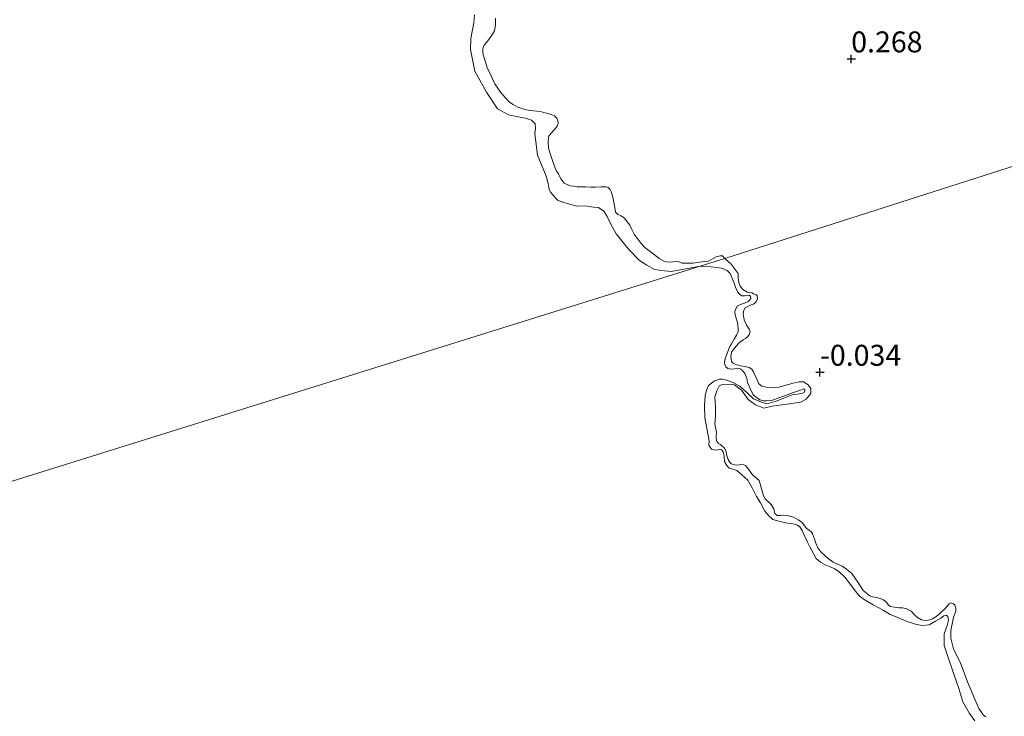
# Model space of a CAD drawing. Units: metres. Extents: x 59998 to 70006, y 418750 to 425002.
# Drawn here: x 60693 to 60811, y 422069 to 422152 of the extents above; entities that cross this region are included whole.
import ezdxf
from ezdxf.enums import TextEntityAlignment as Align

# ---------------------------------------------------------------- set-up
doc = ezdxf.new("R2010")
doc.units = ezdxf.units.M
doc.layers.get('0').update_dxf_attribs({"lineweight": 25})
doc.layers.add('B-ME-GW-HOOGTEPUNT-S-B1', color=10, linetype='Continuous')
for name, color, linetype, lineweight in [('B-ME-GW-KRUINLIJN-L-B1', 93, 'Continuous', 18), ('B-ME-IE-GRASLAND-GV-B6', 93, 'Continuous', 18), ('B-ME-IE-HULPGEOMETRIE-L-B1', 53, 'Continuous', 18), ('B-ME-OB-WATERLIJN-L-B1', 133, 'OB-WATERLIJN', 18), ('B-ME-OG-WATER-GV-B6', 153, 'Continuous', 18)]:
    doc.layers.add(name, color=color, linetype=linetype, lineweight=lineweight)
doc.styles.add('NLCS-ISO', font='NLCS-ISO.TTF')
doc.linetypes.add('OB-WATERLIJN', pattern='A,10,[32,NLCS.SHX,S=2,R=0,X=0,Y=0],-12', length=22)

# ---------------------------------------------------------------- blocks, each defined once
blk = doc.blocks.new('hoogtepunt')
for p, q in [((-0.5, 0), (0.5, 0)), ((0, 0.5), (0, -0.5))]:
    blk.add_line(p, q)

msp = doc.modelspace()

# ---------------------------------------------------------------- linework, layer by layer
at = {"layer": 'B-ME-GW-KRUINLIJN-L-B1'}
for points in [[(60756.557, 422140.732, -0.032), (60755.846, 422140.943, -0.037), (60755.212, 422141.079, -0.04), (60754.442, 422141.168, -0.035), (60753.504, 422141.3, -0.02), (60752.579, 422141.615, -0.018), (60751.989, 422141.919, -0.013), (60751.566, 422142.18, -0.016), (60751.064, 422142.745, -0.025), (60750.507, 422143.392, -0.023), (60750.158, 422143.882, -0.008), (60749.832, 422144.38, -0.008), (60749.519, 422144.985, -0.001), (60749.198, 422145.689, 0.018), (60748.908, 422146.302, 0.028), (60748.686, 422147.014, 0.021), (60748.415, 422147.863, 0.04), (60748.381, 422148.183, 0.018), (60748.368, 422148.586, 0.025), (60748.53, 422148.999, 0.006), (60748.86, 422149.369, 0.021), (60749.197, 422149.792, 0.035), (60749.525, 422150.314, 0.037), (60749.786, 422150.736, 0.04), (60749.914, 422151.393, 0.045), (60749.88, 422152.222, 0.047)], [(60777.302, 422123.536, 0.047), (60777.016, 422123.844, 0.059), (60776.72, 422123.818, 0.059), (60776.272, 422123.713, 0.049), (60775.886, 422123.502, 0.064), (60775.35, 422123.213, 0.073), (60774.833, 422123.161, 0.081), (60773.45, 422122.96, 0.117), (60772.765, 422122.95, 0.151), (60772.201, 422122.958, 0.153), (60771.704, 422123.142, 0.136), (60771.103, 422123.111, 0.114), (60770.525, 422123.088, 0.071), (60769.998, 422123.211, 0.021), (60769.438, 422123.5, 0.001), (60768.546, 422124.234, -0.018), (60767.754, 422124.825, 0.006), (60767.298, 422125.329, -0.001), (60766.833, 422125.932, -0.013), (60766.476, 422126.445, -0.018), (60766.164, 422126.974, -0.035), (60765.952, 422127.511, -0.03), (60765.511, 422128.046, -0.018), (60765.286, 422128.325, -0.008), (60764.902, 422128.624, 0.004), (60764.511, 422128.794, 0.001), (60764.241, 422129.057, -0.011), (60764.166, 422129.566, -0.013), (60763.946, 422130.636, 0.025), (60763.928, 422130.834, 0.025), (60763.714, 422131.524, 0.037), (60763.604, 422131.766, 0.04), (60763.35, 422131.983, 0.035), (60763.135, 422132.087, 0.023), (60762.473, 422132.086, 0.023), (60761.796, 422132.054, 0.013), (60761.286, 422132.055, 0.021), (60760.661, 422132.092, 0.021), (60760.174, 422132.101, 0.03), (60759.663, 422132.102, 0.042), (60759.228, 422132.18, 0.061), (60758.863, 422132.206, 0.076), (60758.519, 422132.315, 0.093), (60758.112, 422132.53, 0.107), (60757.989, 422132.666, 0.1), (60757.71, 422133.028, 0.102), (60757.553, 422133.406, 0.073), (60757.42, 422133.64, 0.03), (60757.188, 422133.942, -0.011), (60756.968, 422134.426, -0.037), (60756.691, 422135.222, -0.047), (60756.404, 422136.192, -0.032), (60756.237, 422136.746, -0.018), (60756.182, 422137.415, -0.016), (60756.213, 422137.986, -0.018), (60756.309, 422138.224, -0.025), (60756.578, 422138.547, -0.023), (60756.916, 422138.894, -0.032), (60757.156, 422139.156, -0.032), (60757.276, 422139.325, -0.042), (60757.371, 422139.639, -0.042), (60757.351, 422139.989, -0.042), (60757.203, 422140.268, -0.04), (60756.925, 422140.554, -0.037), (60756.557, 422140.732, -0.032)], [(60808.468, 422068.758, 0.107), (60808.154, 422069.004, 0.122), (60807.645, 422069.741, 0.131), (60806.358, 422072.721, 0.107), (60805.464, 422075.152, 0.112), (60804.609, 422076.886, 0.119), (60804.29, 422078.171, 0.107), (60804.301, 422079.088, 0.1), (60804.609, 422080.616, 0.086), (60804.887, 422081.424, 0.076), (60804.883, 422081.727, 0.066), (60804.75, 422082.112, 0.066), (60804.604, 422082.239, 0.057), (60804.33, 422082.372, 0.05), (60804.111, 422082.271, 0.05), (60803.64, 422081.727, 0.043), (60802.935, 422081.051, 0.038), (60802.5, 422080.697, 0.043), (60802.093, 422080.48, 0.059), (60801.64, 422080.323, 0.062), (60801.254, 422080.265, 0.074), (60800.79, 422080.358, 0.074), (60800.317, 422080.625, 0.069), (60799.949, 422080.954, 0.074), (60799.542, 422081.397, 0.076), (60799.023, 422081.648, 0.071), (60798.574, 422081.772, 0.071), (60798.111, 422081.789, 0.071), (60797.557, 422081.85, 0.066), (60797.063, 422081.958, 0.052), (60796.841, 422082.084, 0.047), (60796.533, 422082.535, 0.043), (60796.204, 422082.751, 0.038), (60795.846, 422082.906, 0.052), (60795.397, 422083.03, 0.052), (60794.918, 422083.092, 0.045), (60794.621, 422083.218, 0.052), (60793.817, 422083.852, 0.055), (60793.168, 422084.845, 0.064), (60792.473, 422085.899, 0.052), (60791.837, 422086.414, 0.04), (60791.31, 422086.764, 0.047), (60790.746, 422087, 0.021), (60790.227, 422087.251, 0.031), (60789.653, 422087.662, 0.062), (60789.186, 422088.058, 0.066), (60788.764, 422088.47, 0.086), (60788.394, 422088.951, 0.093), (60788.152, 422089.501, 0.093), (60788.01, 422089.985, 0.093), (60787.9, 422090.302, 0.088), (60787.745, 422090.603, 0.078), (60787.644, 422090.822, 0.078), (60787.36, 422091.054, 0.074), (60787.054, 422091.277, 0.076), (60786.492, 422092.021, 0.052), (60786.063, 422092.304, 0.045), (60785.506, 422092.593, 0.045), (60785.05, 422092.739, 0.05), (60784.639, 422092.825, 0.047), (60784.32, 422092.867, 0.04), (60783.957, 422092.817, 0.045), (60783.547, 422092.827, 0.035), (60783.264, 422093.059, 0.033), (60783.128, 422093.596, 0.04), (60782.841, 422094.131, 0.05), (60782.55, 422094.385, 0.055), (60782.297, 422094.602, 0.059), (60782.105, 422094.789, 0.064), (60781.927, 422095.158, 0.069), (60781.666, 422095.982, 0.057), (60781.554, 422096.45, 0.057), (60781.389, 422097.002, 0.057), (60780.577, 422097.659, 0.088), (60780.114, 422098.336, 0.078), (60779.752, 422098.794, 0.078), (60779.371, 422098.942, 0.074), (60779.038, 422098.877, 0.064), (60778.675, 422098.827, 0.05), (60778.294, 422098.898, 0.047), (60778.02, 422099.031, 0.038), (60777.827, 422099.294, 0.026), (60777.681, 422099.497, -0.005), (60777.491, 422100.117, -0.01), (60777.457, 422100.435, -0.025), (60777.293, 422100.835, -0.025), (60776.779, 422101.291, -0.027), (60776.527, 422101.432, -0.029), (60776.296, 422101.733, -0.034), (60776.237, 422102.195, -0.044), (60776.299, 422102.749, -0.051), (60776.113, 422103.725, -0.065), (60776.17, 422104.658, -0.068), (60776.179, 422105.727, -0.073), (60776.096, 422106.993, -0.07), (60776.353, 422107.716, -0.065), (60776.671, 422108.334, -0.075), (60777.064, 422108.445, -0.073), (60777.894, 422108.523, -0.034), (60778.466, 422108.416, -0.041), (60779.265, 422107.802, -0.051), (60780.07, 422106.655, -0.02), (60780.953, 422106.019, -0.017), (60781.954, 422105.628, -0.017), (60782.941, 422105.868, -0.008), (60784.741, 422106.11, 0.031), (60786.344, 422106.335, -0.02), (60787.009, 422106.693, -0.02), (60787.564, 422107.37, -0.022), (60787.556, 422107.978, -0.012), (60787.247, 422108.431, 0.001), (60786.695, 422108.774, 0.004), (60786.162, 422108.768, 0.007), (60785.471, 422108.63, -0.005), (60784.751, 422108.431, -0.008), (60783.727, 422108.152, -0.01), (60783.37, 422108.08, -0.003), (60782.419, 422108.106, -0.001), (60781.702, 422108.265, -0.005), (60781.333, 422108.595, 0.019), (60781.098, 422109.125, 0.024), (60780.895, 422109.564, 0.021), (60780.7, 422109.98, 0.009), (60780.513, 422110.297, 0.012), (60780.191, 422110.491, 0.012), (60779.665, 422110.614, 0.014), (60779.199, 422110.707, 0.009), (60778.925, 422110.765, 0.009), (60778.62, 422110.837, -0.005), (60778.283, 422111, -0.024), (60778.105, 422111.219, -0.024), (60778.048, 422111.53, -0.022), (60778.022, 422111.827, -0.036), (60778.107, 422112.315, -0.034), (60778.443, 422112.813, -0.017), (60778.916, 422113.359, -0.029), (60779.218, 422113.591, -0.036), (60779.482, 422113.785, -0.051), (60779.753, 422113.955, -0.082), (60779.972, 422114.133, -0.077), (60780.182, 422114.409, -0.075), (60780.329, 422114.792, -0.056), (60780.212, 422115.056, -0.044), (60779.925, 422115.517, -0.029), (60779.589, 422116.19, 0.012), (60779.474, 422116.889, 0.007), (60779.545, 422117.346, 0.009), (60779.732, 422117.615, 0.004), (60780.049, 422117.801, -0.015), (60780.451, 422117.966, -0.022), (60780.701, 422118.053, -0.015), (60781.032, 422118.346, -0.017), (60781.21, 422118.713, -0.02), (60781.145, 422119.047, -0.012), (60781.052, 422119.168, -0.008), (60780.731, 422119.286, -0.005), (60780.532, 422119.42, 0.001), (60779.945, 422119.497, 0.002), (60779.432, 422119.802, -0.003), (60779.115, 422120.202, -0.01), (60778.965, 422120.634, -0.005), (60778.889, 422121.219, -0.005), (60778.868, 422121.721, -0.008), (60778.542, 422122.219, 0.041), (60778.04, 422122.86, 0.043), (60777.302, 422123.536, 0.047)]]:
    msp.add_polyline3d(points, dxfattribs=at)
at = {"layer": 'B-ME-IE-GRASLAND-GV-B6'}
for points in [[(60749.88, 422152.222, 0.047), (60749.914, 422151.393, 0.045), (60749.786, 422150.736, 0.04), (60749.525, 422150.314, 0.037), (60749.197, 422149.792, 0.035), (60748.86, 422149.369, 0.021), (60748.53, 422148.999, 0.006), (60748.368, 422148.586, 0.025), (60748.381, 422148.183, 0.018), (60748.415, 422147.863, 0.04), (60748.686, 422147.014, 0.021), (60748.908, 422146.302, 0.028), (60749.198, 422145.689, 0.018), (60749.519, 422144.985, -0.001), (60749.832, 422144.38, -0.008), (60750.158, 422143.882, -0.008), (60750.507, 422143.392, -0.023), (60751.064, 422142.745, -0.025), (60751.566, 422142.18, -0.016), (60751.989, 422141.919, -0.013), (60752.579, 422141.615, -0.018), (60753.504, 422141.3, -0.02), (60754.442, 422141.168, -0.035), (60755.212, 422141.079, -0.04), (60755.846, 422140.943, -0.037), (60756.557, 422140.732, -0.032), (60756.925, 422140.554, -0.037), (60757.203, 422140.268, -0.04), (60757.351, 422139.989, -0.042), (60757.371, 422139.639, -0.042), (60757.276, 422139.325, -0.042), (60757.156, 422139.156, -0.032), (60756.916, 422138.894, -0.032), (60756.578, 422138.547, -0.023), (60756.309, 422138.224, -0.025), (60756.213, 422137.986, -0.018), (60756.182, 422137.415, -0.016), (60756.237, 422136.746, -0.018), (60756.404, 422136.192, -0.032), (60756.691, 422135.222, -0.047), (60756.968, 422134.426, -0.037), (60757.188, 422133.942, -0.011), (60757.42, 422133.64, 0.03), (60757.553, 422133.406, 0.073), (60757.71, 422133.028, 0.102), (60757.989, 422132.666, 0.1), (60758.112, 422132.53, 0.107), (60758.519, 422132.315, 0.093), (60758.863, 422132.206, 0.076), (60759.228, 422132.18, 0.061), (60759.663, 422132.102, 0.042), (60760.174, 422132.101, 0.03), (60760.661, 422132.092, 0.021), (60761.286, 422132.055, 0.021), (60761.796, 422132.054, 0.013), (60762.473, 422132.086, 0.023), (60763.135, 422132.087, 0.023), (60763.35, 422131.983, 0.035), (60763.604, 422131.766, 0.04), (60763.714, 422131.524, 0.037), (60763.928, 422130.834, 0.025), (60763.946, 422130.636, 0.025), (60764.166, 422129.566, -0.013), (60764.241, 422129.057, -0.011), (60764.511, 422128.794, 0.001), (60764.902, 422128.624, 0.004), (60765.286, 422128.325, -0.008), (60765.511, 422128.046, -0.018), (60765.952, 422127.511, -0.03), (60766.164, 422126.974, -0.035), (60766.476, 422126.445, -0.018), (60766.833, 422125.932, -0.013), (60767.298, 422125.329, -0.001), (60767.754, 422124.825, 0.006), (60768.546, 422124.234, -0.018), (60769.438, 422123.5, 0.001), (60769.998, 422123.211, 0.021), (60770.525, 422123.088, 0.071), (60771.103, 422123.111, 0.114), (60771.704, 422123.142, 0.136), (60772.201, 422122.958, 0.153), (60772.765, 422122.95, 0.151), (60773.45, 422122.96, 0.117), (60774.833, 422123.161, 0.081), (60775.35, 422123.213, 0.073), (60775.886, 422123.502, 0.064), (60776.272, 422123.713, 0.049), (60776.72, 422123.818, 0.059), (60777.016, 422123.844, 0.059), (60777.302, 422123.536, 0.047), (60774.351, 422122.592, -0.25), (60770.864, 422121.962, -0.25), (60770.081, 422122.042, -0.25), (60768.89, 422122.206, -0.25), (60767.958, 422122.713, -0.25), (60767.078, 422123.288, -0.25), (60765.82, 422124.588, -0.25), (60764.313, 422126.456, -0.25), (60763.704, 422127.553, -0.25), (60763.232, 422128.547, -0.25), (60762.84, 422129.167, -0.25), (60762.18, 422129.617, -0.25), (60761.585, 422129.661, -0.25), (60760.606, 422129.799, -0.25), (60759.553, 422129.785, -0.25), (60758.05, 422130.194, -0.25), (60757.317, 422130.492, -0.25), (60756.5, 422131.392, -0.25), (60756.3, 422131.75, -0.25), (60756.2, 422132.471, -0.25), (60755.962, 422133.37, -0.25), (60754.913, 422135.876, -0.25), (60754.601, 422138.437, -0.25), (60754.683, 422139.07, -0.25), (60754.646, 422139.611, -0.25), (60754.196, 422140.034, -0.25), (60753.478, 422140.288, -0.25), (60752.596, 422140.434, -0.25), (60751.449, 422140.689, -0.25), (60750.138, 422141.417, -0.25), (60748.826, 422143.377, -0.25), (60747.438, 422145.916, -0.25), (60746.9, 422148.474, -0.25), (60746.943, 422149.799, -0.25), (60747.316, 422151.692, -0.25), (60747.387, 422152.648, -0.25)], [(60861.142, 422150.365, 0.405), (60777.302, 422123.536, 0.047), (60777.016, 422123.844, 0.059), (60776.72, 422123.818, 0.059), (60776.272, 422123.713, 0.049), (60775.886, 422123.502, 0.064), (60775.35, 422123.213, 0.073), (60774.833, 422123.161, 0.081), (60773.45, 422122.96, 0.117), (60772.765, 422122.95, 0.151), (60772.201, 422122.958, 0.153), (60771.704, 422123.142, 0.136), (60771.103, 422123.111, 0.114), (60770.525, 422123.088, 0.071), (60769.998, 422123.211, 0.021), (60769.438, 422123.5, 0.001), (60768.546, 422124.234, -0.018), (60767.754, 422124.825, 0.006), (60767.298, 422125.329, -0.001), (60766.833, 422125.932, -0.013), (60766.476, 422126.445, -0.018), (60766.164, 422126.974, -0.035), (60765.952, 422127.511, -0.03), (60765.511, 422128.046, -0.018), (60765.286, 422128.325, -0.008), (60764.902, 422128.624, 0.004), (60764.511, 422128.794, 0.001), (60764.241, 422129.057, -0.011), (60764.166, 422129.566, -0.013), (60763.946, 422130.636, 0.025), (60763.928, 422130.834, 0.025), (60763.714, 422131.524, 0.037), (60763.604, 422131.766, 0.04), (60763.35, 422131.983, 0.035), (60763.135, 422132.087, 0.023), (60762.473, 422132.086, 0.023), (60761.796, 422132.054, 0.013), (60761.286, 422132.055, 0.021), (60760.661, 422132.092, 0.021), (60760.174, 422132.101, 0.03), (60759.663, 422132.102, 0.042), (60759.228, 422132.18, 0.061), (60758.863, 422132.206, 0.076), (60758.519, 422132.315, 0.093), (60758.112, 422132.53, 0.107), (60757.989, 422132.666, 0.1), (60757.71, 422133.028, 0.102), (60757.553, 422133.406, 0.073), (60757.42, 422133.64, 0.03), (60757.188, 422133.942, -0.011), (60756.968, 422134.426, -0.037), (60756.691, 422135.222, -0.047), (60756.404, 422136.192, -0.032), (60756.237, 422136.746, -0.018), (60756.182, 422137.415, -0.016), (60756.213, 422137.986, -0.018), (60756.309, 422138.224, -0.025), (60756.578, 422138.547, -0.023), (60756.916, 422138.894, -0.032), (60757.156, 422139.156, -0.032), (60757.276, 422139.325, -0.042), (60757.371, 422139.639, -0.042), (60757.351, 422139.989, -0.042), (60757.203, 422140.268, -0.04), (60756.925, 422140.554, -0.037), (60756.557, 422140.732, -0.032), (60755.846, 422140.943, -0.037), (60755.212, 422141.079, -0.04), (60754.442, 422141.168, -0.035), (60753.504, 422141.3, -0.02), (60752.579, 422141.615, -0.018), (60751.989, 422141.919, -0.013), (60751.566, 422142.18, -0.016), (60751.064, 422142.745, -0.025), (60750.507, 422143.392, -0.023), (60750.158, 422143.882, -0.008), (60749.832, 422144.38, -0.008), (60749.519, 422144.985, -0.001), (60749.198, 422145.689, 0.018), (60748.908, 422146.302, 0.028), (60748.686, 422147.014, 0.021), (60748.415, 422147.863, 0.04), (60748.381, 422148.183, 0.018), (60748.368, 422148.586, 0.025), (60748.53, 422148.999, 0.006), (60748.86, 422149.369, 0.021), (60749.197, 422149.792, 0.035), (60749.525, 422150.314, 0.037), (60749.786, 422150.736, 0.04), (60749.914, 422151.393, 0.045), (60749.88, 422152.222, 0.047)], [(60808.468, 422068.758, 0.107), (60808.154, 422069.004, 0.122), (60807.645, 422069.741, 0.131), (60806.358, 422072.721, 0.107), (60805.464, 422075.152, 0.112), (60804.609, 422076.886, 0.119), (60804.29, 422078.171, 0.107), (60804.301, 422079.088, 0.1), (60804.609, 422080.616, 0.086), (60804.887, 422081.424, 0.076), (60804.883, 422081.727, 0.066), (60804.75, 422082.112, 0.066), (60804.604, 422082.239, 0.057), (60804.33, 422082.372, 0.05), (60804.111, 422082.271, 0.05), (60803.64, 422081.727, 0.043), (60802.935, 422081.051, 0.038), (60802.5, 422080.697, 0.043), (60802.093, 422080.48, 0.059), (60801.64, 422080.323, 0.062), (60801.254, 422080.265, 0.074), (60800.79, 422080.358, 0.074), (60800.317, 422080.625, 0.069), (60799.949, 422080.954, 0.074), (60799.542, 422081.397, 0.076), (60799.023, 422081.648, 0.071), (60798.574, 422081.772, 0.071), (60798.111, 422081.789, 0.071), (60797.557, 422081.85, 0.066), (60797.063, 422081.958, 0.052), (60796.841, 422082.084, 0.047), (60796.533, 422082.535, 0.043), (60796.204, 422082.751, 0.038), (60795.846, 422082.906, 0.052), (60795.397, 422083.03, 0.052), (60794.918, 422083.092, 0.045), (60794.621, 422083.218, 0.052), (60793.817, 422083.852, 0.055), (60793.168, 422084.845, 0.064), (60792.473, 422085.899, 0.052), (60791.837, 422086.414, 0.04), (60791.31, 422086.764, 0.047), (60790.746, 422087, 0.021), (60790.227, 422087.251, 0.031), (60789.653, 422087.662, 0.062), (60789.186, 422088.058, 0.066), (60788.764, 422088.47, 0.086), (60788.394, 422088.951, 0.093), (60788.152, 422089.501, 0.093), (60788.01, 422089.985, 0.093), (60787.9, 422090.302, 0.088), (60787.745, 422090.603, 0.078), (60787.644, 422090.822, 0.078), (60787.36, 422091.054, 0.074), (60787.054, 422091.277, 0.076), (60786.492, 422092.021, 0.052), (60786.063, 422092.304, 0.045), (60785.506, 422092.593, 0.045), (60785.05, 422092.739, 0.05), (60784.639, 422092.825, 0.047), (60784.32, 422092.867, 0.04), (60783.957, 422092.817, 0.045), (60783.547, 422092.827, 0.035), (60783.264, 422093.059, 0.033), (60783.128, 422093.596, 0.04), (60782.841, 422094.131, 0.05), (60782.55, 422094.385, 0.055), (60782.297, 422094.602, 0.059), (60782.105, 422094.789, 0.064), (60781.927, 422095.158, 0.069), (60781.666, 422095.982, 0.057), (60781.554, 422096.45, 0.057), (60781.389, 422097.002, 0.057), (60780.577, 422097.659, 0.088), (60780.114, 422098.336, 0.078), (60779.752, 422098.794, 0.078), (60779.371, 422098.942, 0.074), (60779.038, 422098.877, 0.064), (60778.675, 422098.827, 0.05), (60778.294, 422098.898, 0.047), (60778.02, 422099.031, 0.038), (60777.827, 422099.294, 0.026), (60777.681, 422099.497, -0.005), (60777.491, 422100.117, -0.01), (60777.457, 422100.435, -0.025), (60777.293, 422100.835, -0.025), (60776.779, 422101.291, -0.027), (60776.527, 422101.432, -0.029), (60776.296, 422101.733, -0.034), (60776.237, 422102.195, -0.044), (60776.299, 422102.749, -0.051), (60776.113, 422103.725, -0.065), (60776.17, 422104.658, -0.068), (60776.179, 422105.727, -0.073), (60776.096, 422106.993, -0.07), (60776.353, 422107.716, -0.065), (60776.671, 422108.334, -0.075), (60777.064, 422108.445, -0.073), (60777.894, 422108.523, -0.034), (60778.466, 422108.416, -0.041), (60779.265, 422107.802, -0.051), (60780.07, 422106.655, -0.02), (60780.953, 422106.019, -0.017), (60781.954, 422105.628, -0.017), (60782.941, 422105.868, -0.008), (60784.741, 422106.11, 0.031), (60786.344, 422106.335, -0.02), (60787.009, 422106.693, -0.02), (60787.564, 422107.37, -0.022), (60787.556, 422107.978, -0.012), (60787.247, 422108.431, 0.001), (60786.695, 422108.774, 0.004), (60786.162, 422108.768, 0.007), (60785.471, 422108.63, -0.005), (60784.751, 422108.431, -0.008), (60783.727, 422108.152, -0.01), (60783.37, 422108.08, -0.003), (60782.419, 422108.106, -0.001), (60781.702, 422108.265, -0.005), (60781.333, 422108.595, 0.019), (60781.098, 422109.125, 0.024), (60780.895, 422109.564, 0.021), (60780.7, 422109.98, 0.009), (60780.513, 422110.297, 0.012), (60780.191, 422110.491, 0.012), (60779.665, 422110.614, 0.014), (60779.199, 422110.707, 0.009), (60778.925, 422110.765, 0.009), (60778.62, 422110.837, -0.005), (60778.283, 422111, -0.024), (60778.105, 422111.219, -0.024), (60778.048, 422111.53, -0.022), (60778.022, 422111.827, -0.036), (60778.107, 422112.315, -0.034), (60778.443, 422112.813, -0.017), (60778.916, 422113.359, -0.029), (60779.218, 422113.591, -0.036), (60779.482, 422113.785, -0.051), (60779.753, 422113.955, -0.082), (60779.972, 422114.133, -0.077), (60780.182, 422114.409, -0.075), (60780.329, 422114.792, -0.056), (60780.212, 422115.056, -0.044), (60779.925, 422115.517, -0.029), (60779.589, 422116.19, 0.012), (60779.474, 422116.889, 0.007), (60779.545, 422117.346, 0.009), (60779.732, 422117.615, 0.004), (60780.049, 422117.801, -0.015), (60780.451, 422117.966, -0.022), (60780.701, 422118.053, -0.015), (60781.032, 422118.346, -0.017), (60781.21, 422118.713, -0.02), (60781.145, 422119.047, -0.012), (60781.052, 422119.168, -0.008), (60780.731, 422119.286, -0.005), (60780.532, 422119.42, 0.001), (60779.945, 422119.497, 0.002), (60779.432, 422119.802, -0.003), (60779.115, 422120.202, -0.01), (60778.965, 422120.634, -0.005), (60778.889, 422121.219, -0.005), (60778.868, 422121.721, -0.008), (60778.542, 422122.219, 0.041), (60778.04, 422122.86, 0.043), (60777.302, 422123.536, 0.047), (60861.142, 422150.365, 0.405)], [(60807.15, 422068.268, -0.25), (60806.507, 422069.166, -0.25), (60805.744, 422070.557, -0.25), (60805.245, 422072.142, -0.25), (60804.654, 422073.847, -0.25), (60803.834, 422076.212, -0.25), (60803.508, 422077.296, -0.25), (60803.484, 422078.689, -0.25), (60803.838, 422079.652, -0.25), (60803.997, 422080.294, -0.25), (60803.946, 422080.735, -0.25), (60803.762, 422080.9, -0.25), (60803.458, 422080.82, -0.25), (60803.096, 422080.542, -0.25), (60802.453, 422080.191, -0.25), (60801.713, 422079.756, -0.25), (60800.876, 422079.67, -0.25), (60800.083, 422079.828, -0.25), (60798.967, 422080.179, -0.25), (60797.973, 422080.624, -0.25), (60797.055, 422080.994, -0.25), (60796.188, 422081.508, -0.25), (60795.009, 422082.118, -0.25), (60794.05, 422082.677, -0.25), (60793.39, 422083.187, -0.25), (60792.741, 422083.955, -0.25), (60792.068, 422084.868, -0.25), (60791.62, 422085.426, -0.25), (60790.957, 422086.088, -0.25), (60790.427, 422086.439, -0.25), (60789.884, 422086.684, -0.25), (60789.265, 422086.928, -0.25), (60788.705, 422087.218, -0.25), (60788.22, 422087.661, -0.25), (60787.932, 422088.198, -0.25), (60787.458, 422089.052, -0.25), (60787.154, 422089.635, -0.25), (60786.903, 422090.21, -0.25), (60786.543, 422091.028, -0.25), (60786.264, 422091.466, -0.25), (60785.965, 422091.668, -0.25), (60785.651, 422091.763, -0.25), (60785.14, 422091.84, -0.25), (60784.523, 422091.932, -0.25), (60783.736, 422092.143, -0.25), (60783.034, 422092.332, -0.25), (60782.557, 422092.753, -0.25), (60782.07, 422093.348, -0.25), (60781.548, 422094.339, -0.25), (60781.082, 422095.095, -0.25), (60780.575, 422096.116, -0.25), (60780.031, 422097.023, -0.25), (60779.323, 422097.669, -0.25), (60778.738, 422098.179, -0.25), (60778.241, 422098.364, -0.25), (60777.791, 422098.487, -0.25), (60777.536, 422098.781, -0.25), (60777.264, 422099.273, -0.25), (60777.195, 422099.911, -0.25), (60777.098, 422100.412, -0.25), (60776.904, 422100.676, -0.25), (60776.751, 422100.751, -0.25), (60776.501, 422100.664, -0.25), (60776.083, 422100.621, -0.25), (60775.716, 422100.723, -0.25), (60775.398, 422101.199, -0.25), (60775.422, 422101.717, -0.25), (60775.145, 422103.251, -0.25), (60774.902, 422104.466, -0.25), (60774.846, 422105.949, -0.25), (60774.923, 422107.122, -0.25), (60775.098, 422107.794, -0.25), (60775.342, 422108.338, -0.25), (60775.681, 422108.608, -0.25), (60776.043, 422108.887, -0.25), (60776.635, 422109.092, -0.25), (60776.962, 422109.103, -0.25), (60777.542, 422108.973, -0.25), (60778.245, 422108.708, -0.25), (60779.065, 422108.253, -0.25), (60779.934, 422107.51, -0.25), (60780.713, 422106.736, -0.25), (60781.684, 422106.359, -0.25), (60782.31, 422106.169, -0.25), (60783.425, 422106.479, -0.25), (60785.327, 422107.241, -0.25), (60786.155, 422107.35, -0.25), (60786.565, 422107.416, -0.25), (60786.785, 422107.517, -0.25), (60786.865, 422107.8, -0.25), (60786.841, 422107.868, -0.25), (60786.742, 422107.935, -0.25), (60786.332, 422107.793, -0.25), (60785.377, 422107.462, -0.25), (60784.43, 422107.108, -0.25), (60783.748, 422106.872, -0.25), (60783.316, 422106.722, -0.25), (60782.861, 422106.564, -0.25), (60782.321, 422106.504, -0.25), (60781.964, 422106.507, -0.25), (60781.49, 422106.623, -0.25), (60780.73, 422107.2, -0.25), (60780.427, 422107.707, -0.25), (60780.004, 422108.706, -0.25), (60779.914, 422109.185, -0.25), (60779.678, 422109.791, -0.25), (60779.369, 422110.168, -0.25), (60779.139, 422110.317, -0.25), (60778.803, 422110.404, -0.25), (60778.446, 422110.331, -0.25), (60777.975, 422110.295, -0.25), (60777.647, 422110.36, -0.25), (60777.393, 422110.578, -0.25), (60777.251, 422110.987, -0.25), (60777.271, 422111.223, -0.25), (60777.372, 422111.666, -0.25), (60777.653, 422112.4, -0.25), (60777.896, 422113.019, -0.25), (60778.09, 422113.341, -0.25), (60778.411, 422113.886, -0.25), (60778.679, 422114.361, -0.25), (60778.887, 422114.79, -0.25), (60778.883, 422115.094, -0.25), (60778.862, 422115.596, -0.25), (60778.781, 422115.976, -0.25), (60778.52, 422116.802, -0.25), (60778.493, 422117.175, -0.25), (60778.588, 422117.488, -0.25), (60778.82, 422117.849, -0.25), (60779.168, 422118.02, -0.25), (60779.622, 422118.178, -0.25), (60780.061, 422118.381, -0.25), (60780.295, 422118.59, -0.25), (60780.415, 422118.759, -0.25), (60780.351, 422119.017, -0.25), (60780.204, 422119.144, -0.25), (60780.015, 422119.104, -0.25), (60779.65, 422119.054, -0.25), (60779.338, 422119.073, -0.25), (60779.046, 422119.252, -0.25), (60778.83, 422119.508, -0.25), (60778.579, 422120.084, -0.25), (60778.374, 422120.675, -0.25), (60777.913, 422121.712, -0.25), (60777.597, 422122.035, -0.25), (60777.221, 422122.236, -0.25), (60776.869, 422122.369, -0.25), (60776.412, 422122.44, -0.25), (60775.642, 422122.529, -0.25), (60775.055, 422122.606, -0.25), (60774.53, 422122.577, -0.25), (60774.351, 422122.592, -0.25), (60777.302, 422123.536, 0.047), (60778.04, 422122.86, 0.043), (60778.542, 422122.219, 0.041), (60778.868, 422121.721, -0.008), (60778.889, 422121.219, -0.005), (60778.965, 422120.634, -0.005), (60779.115, 422120.202, -0.01), (60779.432, 422119.802, -0.003), (60779.945, 422119.497, 0.002), (60780.532, 422119.42, 0.001), (60780.731, 422119.286, -0.005), (60781.052, 422119.168, -0.008), (60781.145, 422119.047, -0.012), (60781.21, 422118.713, -0.02), (60781.032, 422118.346, -0.017), (60780.701, 422118.053, -0.015), (60780.451, 422117.966, -0.022), (60780.049, 422117.801, -0.015), (60779.732, 422117.615, 0.004), (60779.545, 422117.346, 0.009), (60779.474, 422116.889, 0.007), (60779.589, 422116.19, 0.012), (60779.925, 422115.517, -0.029), (60780.212, 422115.056, -0.044), (60780.329, 422114.792, -0.056), (60780.182, 422114.409, -0.075), (60779.972, 422114.133, -0.077), (60779.753, 422113.955, -0.082), (60779.482, 422113.785, -0.051), (60779.218, 422113.591, -0.036), (60778.916, 422113.359, -0.029), (60778.443, 422112.813, -0.017), (60778.107, 422112.315, -0.034), (60778.022, 422111.827, -0.036), (60778.048, 422111.53, -0.022), (60778.105, 422111.219, -0.024), (60778.283, 422111, -0.024), (60778.62, 422110.837, -0.005), (60778.925, 422110.765, 0.009), (60779.199, 422110.707, 0.009), (60779.665, 422110.614, 0.014), (60780.191, 422110.491, 0.012), (60780.513, 422110.297, 0.012), (60780.7, 422109.98, 0.009), (60780.895, 422109.564, 0.021), (60781.098, 422109.125, 0.024), (60781.333, 422108.595, 0.019), (60781.702, 422108.265, -0.005), (60782.419, 422108.106, -0.001), (60783.37, 422108.08, -0.003), (60783.727, 422108.152, -0.01), (60784.751, 422108.431, -0.008), (60785.471, 422108.63, -0.005), (60786.162, 422108.768, 0.007), (60786.695, 422108.774, 0.004), (60787.247, 422108.431, 0.001), (60787.556, 422107.978, -0.012), (60787.564, 422107.37, -0.022), (60787.009, 422106.693, -0.02), (60786.344, 422106.335, -0.02), (60784.741, 422106.11, 0.031), (60782.941, 422105.868, -0.008), (60781.954, 422105.628, -0.017), (60780.953, 422106.019, -0.017), (60780.07, 422106.655, -0.02), (60779.265, 422107.802, -0.051), (60778.466, 422108.416, -0.041), (60777.894, 422108.523, -0.034), (60777.064, 422108.445, -0.073), (60776.671, 422108.334, -0.075), (60776.353, 422107.716, -0.065), (60776.096, 422106.993, -0.07), (60776.179, 422105.727, -0.073), (60776.17, 422104.658, -0.068), (60776.113, 422103.725, -0.065), (60776.299, 422102.749, -0.051), (60776.237, 422102.195, -0.044), (60776.296, 422101.733, -0.034), (60776.527, 422101.432, -0.029), (60776.779, 422101.291, -0.027), (60777.293, 422100.835, -0.025), (60777.457, 422100.435, -0.025), (60777.491, 422100.117, -0.01), (60777.681, 422099.497, -0.005), (60777.827, 422099.294, 0.026), (60778.02, 422099.031, 0.038), (60778.294, 422098.898, 0.047), (60778.675, 422098.827, 0.05), (60779.038, 422098.877, 0.064), (60779.371, 422098.942, 0.074), (60779.752, 422098.794, 0.078), (60780.114, 422098.336, 0.078), (60780.577, 422097.659, 0.088), (60781.389, 422097.002, 0.057), (60781.554, 422096.45, 0.057), (60781.666, 422095.982, 0.057), (60781.927, 422095.158, 0.069), (60782.105, 422094.789, 0.064), (60782.297, 422094.602, 0.059), (60782.55, 422094.385, 0.055), (60782.841, 422094.131, 0.05), (60783.128, 422093.596, 0.04), (60783.264, 422093.059, 0.033), (60783.547, 422092.827, 0.035), (60783.957, 422092.817, 0.045), (60784.32, 422092.867, 0.04), (60784.639, 422092.825, 0.047), (60785.05, 422092.739, 0.05), (60785.506, 422092.593, 0.045), (60786.063, 422092.304, 0.045), (60786.492, 422092.021, 0.052), (60787.054, 422091.277, 0.076), (60787.36, 422091.054, 0.074), (60787.644, 422090.822, 0.078), (60787.745, 422090.603, 0.078), (60787.9, 422090.302, 0.088), (60788.01, 422089.985, 0.093), (60788.152, 422089.501, 0.093), (60788.394, 422088.951, 0.093), (60788.764, 422088.47, 0.086), (60789.186, 422088.058, 0.066), (60789.653, 422087.662, 0.062), (60790.227, 422087.251, 0.031), (60790.746, 422087, 0.021), (60791.31, 422086.764, 0.047), (60791.837, 422086.414, 0.04), (60792.473, 422085.899, 0.052), (60793.168, 422084.845, 0.064), (60793.817, 422083.852, 0.055), (60794.621, 422083.218, 0.052), (60794.918, 422083.092, 0.045), (60795.397, 422083.03, 0.052), (60795.846, 422082.906, 0.052), (60796.204, 422082.751, 0.038), (60796.533, 422082.535, 0.043), (60796.841, 422082.084, 0.047), (60797.063, 422081.958, 0.052), (60797.557, 422081.85, 0.066), (60798.111, 422081.789, 0.071), (60798.574, 422081.772, 0.071), (60799.023, 422081.648, 0.071), (60799.542, 422081.397, 0.076), (60799.949, 422080.954, 0.074), (60800.317, 422080.625, 0.069), (60800.79, 422080.358, 0.074), (60801.254, 422080.265, 0.074), (60801.64, 422080.323, 0.062), (60802.093, 422080.48, 0.059), (60802.5, 422080.697, 0.043), (60802.935, 422081.051, 0.038), (60803.64, 422081.727, 0.043), (60804.111, 422082.271, 0.05), (60804.33, 422082.372, 0.05), (60804.604, 422082.239, 0.057), (60804.75, 422082.112, 0.066), (60804.883, 422081.727, 0.066), (60804.887, 422081.424, 0.076), (60804.609, 422080.616, 0.086), (60804.301, 422079.088, 0.1), (60804.29, 422078.171, 0.107), (60804.609, 422076.886, 0.119), (60805.464, 422075.152, 0.112), (60806.358, 422072.721, 0.107), (60807.645, 422069.741, 0.131), (60808.154, 422069.004, 0.122), (60808.468, 422068.758, 0.107)]]:
    msp.add_polyline3d(points, dxfattribs=at)
at = {"layer": 'B-ME-IE-HULPGEOMETRIE-L-B1'}
msp.add_polyline3d([(60225.088, 421950.942, -0.25), (60774.351, 422122.592, -0.25), (60777.302, 422123.536, 0.047), (60861.142, 422150.365, 0.405)], dxfattribs=at)
at = {"layer": 'B-ME-OB-WATERLIJN-L-B1'}
for points in [[(60747.387, 422152.648, -0.25), (60747.316, 422151.692, -0.25), (60746.943, 422149.799, -0.25), (60746.9, 422148.474, -0.25), (60747.438, 422145.916, -0.25), (60748.826, 422143.377, -0.25), (60750.138, 422141.417, -0.25), (60751.449, 422140.689, -0.25), (60752.596, 422140.434, -0.25), (60753.478, 422140.288, -0.25), (60754.196, 422140.034, -0.25), (60754.646, 422139.611, -0.25), (60754.683, 422139.07, -0.25), (60754.601, 422138.437, -0.25), (60754.913, 422135.876, -0.25), (60755.962, 422133.37, -0.25), (60756.2, 422132.471, -0.25), (60756.3, 422131.75, -0.25), (60756.5, 422131.392, -0.25), (60757.317, 422130.492, -0.25), (60758.05, 422130.194, -0.25), (60759.553, 422129.785, -0.25), (60760.606, 422129.799, -0.25), (60761.585, 422129.661, -0.25), (60762.18, 422129.617, -0.25), (60762.84, 422129.167, -0.25), (60763.232, 422128.547, -0.25), (60763.704, 422127.553, -0.25), (60764.313, 422126.456, -0.25), (60765.82, 422124.588, -0.25), (60767.078, 422123.288, -0.25), (60767.958, 422122.713, -0.25), (60768.89, 422122.206, -0.25), (60770.081, 422122.042, -0.25), (60770.864, 422121.962, -0.25), (60774.351, 422122.592, -0.25)], [(60807.15, 422068.268, -0.25), (60806.507, 422069.166, -0.25), (60805.744, 422070.557, -0.25), (60805.245, 422072.142, -0.25), (60804.654, 422073.847, -0.25), (60803.834, 422076.212, -0.25), (60803.508, 422077.296, -0.25), (60803.484, 422078.689, -0.25), (60803.838, 422079.652, -0.25), (60803.997, 422080.294, -0.25), (60803.946, 422080.735, -0.25), (60803.762, 422080.9, -0.25), (60803.458, 422080.82, -0.25), (60803.096, 422080.542, -0.25), (60802.453, 422080.191, -0.25), (60801.713, 422079.756, -0.25), (60800.876, 422079.67, -0.25), (60800.083, 422079.828, -0.25), (60798.967, 422080.179, -0.25), (60797.973, 422080.624, -0.25), (60797.055, 422080.994, -0.25), (60796.188, 422081.508, -0.25), (60795.009, 422082.118, -0.25), (60794.05, 422082.677, -0.25), (60793.39, 422083.187, -0.25), (60792.741, 422083.955, -0.25), (60792.068, 422084.868, -0.25), (60791.62, 422085.426, -0.25), (60790.957, 422086.088, -0.25), (60790.427, 422086.439, -0.25), (60789.884, 422086.684, -0.25), (60789.265, 422086.928, -0.25), (60788.705, 422087.218, -0.25), (60788.22, 422087.661, -0.25), (60787.932, 422088.198, -0.25), (60787.458, 422089.052, -0.25), (60787.154, 422089.635, -0.25), (60786.903, 422090.21, -0.25), (60786.543, 422091.028, -0.25), (60786.264, 422091.466, -0.25), (60785.965, 422091.668, -0.25), (60785.651, 422091.763, -0.25), (60785.14, 422091.84, -0.25), (60784.523, 422091.932, -0.25), (60783.736, 422092.143, -0.25), (60783.034, 422092.332, -0.25), (60782.557, 422092.753, -0.25), (60782.07, 422093.348, -0.25), (60781.548, 422094.339, -0.25), (60781.082, 422095.095, -0.25), (60780.575, 422096.116, -0.25), (60780.031, 422097.023, -0.25), (60779.323, 422097.669, -0.25), (60778.738, 422098.179, -0.25), (60778.241, 422098.364, -0.25), (60777.791, 422098.487, -0.25), (60777.536, 422098.781, -0.25), (60777.264, 422099.273, -0.25), (60777.195, 422099.911, -0.25), (60777.098, 422100.412, -0.25), (60776.904, 422100.676, -0.25), (60776.751, 422100.751, -0.25), (60776.501, 422100.664, -0.25), (60776.083, 422100.621, -0.25), (60775.716, 422100.723, -0.25), (60775.398, 422101.199, -0.25), (60775.422, 422101.717, -0.25), (60775.145, 422103.251, -0.25), (60774.902, 422104.466, -0.25), (60774.846, 422105.949, -0.25), (60774.923, 422107.122, -0.25), (60775.098, 422107.794, -0.25), (60775.342, 422108.338, -0.25), (60775.681, 422108.608, -0.25), (60776.043, 422108.887, -0.25), (60776.635, 422109.092, -0.25), (60776.962, 422109.103, -0.25), (60777.542, 422108.973, -0.25), (60778.245, 422108.708, -0.25), (60779.065, 422108.253, -0.25), (60779.934, 422107.51, -0.25), (60780.713, 422106.736, -0.25), (60781.684, 422106.359, -0.25), (60782.31, 422106.169, -0.25), (60783.425, 422106.479, -0.25), (60785.327, 422107.241, -0.25), (60786.155, 422107.35, -0.25), (60786.565, 422107.416, -0.25), (60786.785, 422107.517, -0.25), (60786.865, 422107.8, -0.25), (60786.841, 422107.868, -0.25), (60786.742, 422107.935, -0.25), (60786.332, 422107.793, -0.25), (60785.377, 422107.462, -0.25), (60784.43, 422107.108, -0.25), (60783.748, 422106.872, -0.25), (60783.316, 422106.722, -0.25), (60782.861, 422106.564, -0.25), (60782.321, 422106.504, -0.25), (60781.964, 422106.507, -0.25), (60781.49, 422106.623, -0.25), (60780.73, 422107.2, -0.25), (60780.427, 422107.707, -0.25), (60780.004, 422108.706, -0.25), (60779.914, 422109.185, -0.25), (60779.678, 422109.791, -0.25), (60779.369, 422110.168, -0.25), (60779.139, 422110.317, -0.25), (60778.803, 422110.404, -0.25), (60778.446, 422110.331, -0.25), (60777.975, 422110.295, -0.25), (60777.647, 422110.36, -0.25), (60777.393, 422110.578, -0.25), (60777.251, 422110.987, -0.25), (60777.271, 422111.223, -0.25), (60777.372, 422111.666, -0.25), (60777.653, 422112.4, -0.25), (60777.896, 422113.019, -0.25), (60778.09, 422113.341, -0.25), (60778.411, 422113.886, -0.25), (60778.679, 422114.361, -0.25), (60778.887, 422114.79, -0.25), (60778.883, 422115.094, -0.25), (60778.862, 422115.596, -0.25), (60778.781, 422115.976, -0.25), (60778.52, 422116.802, -0.25), (60778.493, 422117.175, -0.25), (60778.588, 422117.488, -0.25), (60778.82, 422117.849, -0.25), (60779.168, 422118.02, -0.25), (60779.622, 422118.178, -0.25), (60780.061, 422118.381, -0.25), (60780.295, 422118.59, -0.25), (60780.415, 422118.759, -0.25), (60780.351, 422119.017, -0.25), (60780.204, 422119.144, -0.25), (60780.015, 422119.104, -0.25), (60779.65, 422119.054, -0.25), (60779.338, 422119.073, -0.25), (60779.046, 422119.252, -0.25), (60778.83, 422119.508, -0.25), (60778.579, 422120.084, -0.25), (60778.374, 422120.675, -0.25), (60777.913, 422121.712, -0.25), (60777.597, 422122.035, -0.25), (60777.221, 422122.236, -0.25), (60776.869, 422122.369, -0.25), (60776.412, 422122.44, -0.25), (60775.642, 422122.529, -0.25), (60775.055, 422122.606, -0.25), (60774.53, 422122.577, -0.25), (60774.351, 422122.592, -0.25)]]:
    msp.add_polyline3d(points, dxfattribs=at)
at = {"layer": 'B-ME-OG-WATER-GV-B6'}
for points in [[(60747.387, 422152.648, -0.25), (60747.316, 422151.692, -0.25), (60746.943, 422149.799, -0.25), (60746.9, 422148.474, -0.25), (60747.438, 422145.916, -0.25), (60748.826, 422143.377, -0.25), (60750.138, 422141.417, -0.25), (60751.449, 422140.689, -0.25), (60752.596, 422140.434, -0.25), (60753.478, 422140.288, -0.25), (60754.196, 422140.034, -0.25), (60754.646, 422139.611, -0.25), (60754.683, 422139.07, -0.25), (60754.601, 422138.437, -0.25), (60754.913, 422135.876, -0.25), (60755.962, 422133.37, -0.25), (60756.2, 422132.471, -0.25), (60756.3, 422131.75, -0.25), (60756.5, 422131.392, -0.25), (60757.317, 422130.492, -0.25), (60758.05, 422130.194, -0.25), (60759.553, 422129.785, -0.25), (60760.606, 422129.799, -0.25), (60761.585, 422129.661, -0.25), (60762.18, 422129.617, -0.25), (60762.84, 422129.167, -0.25), (60763.232, 422128.547, -0.25), (60763.704, 422127.553, -0.25), (60764.313, 422126.456, -0.25), (60765.82, 422124.588, -0.25), (60767.078, 422123.288, -0.25), (60767.958, 422122.713, -0.25), (60768.89, 422122.206, -0.25), (60770.081, 422122.042, -0.25), (60770.864, 422121.962, -0.25), (60774.351, 422122.592, -0.25), (60225.088, 421950.942, -0.25)], [(60225.088, 421950.942, -0.25), (60774.351, 422122.592, -0.25), (60774.53, 422122.577, -0.25), (60775.055, 422122.606, -0.25), (60775.642, 422122.529, -0.25), (60776.412, 422122.44, -0.25), (60776.869, 422122.369, -0.25), (60777.221, 422122.236, -0.25), (60777.597, 422122.035, -0.25), (60777.913, 422121.712, -0.25), (60778.374, 422120.675, -0.25), (60778.579, 422120.084, -0.25), (60778.83, 422119.508, -0.25), (60779.046, 422119.252, -0.25), (60779.338, 422119.073, -0.25), (60779.65, 422119.054, -0.25), (60780.015, 422119.104, -0.25), (60780.204, 422119.144, -0.25), (60780.351, 422119.017, -0.25), (60780.415, 422118.759, -0.25), (60780.295, 422118.59, -0.25), (60780.061, 422118.381, -0.25), (60779.622, 422118.178, -0.25), (60779.168, 422118.02, -0.25), (60778.82, 422117.849, -0.25), (60778.588, 422117.488, -0.25), (60778.493, 422117.175, -0.25), (60778.52, 422116.802, -0.25), (60778.781, 422115.976, -0.25), (60778.862, 422115.596, -0.25), (60778.883, 422115.094, -0.25), (60778.887, 422114.79, -0.25), (60778.679, 422114.361, -0.25), (60778.411, 422113.886, -0.25), (60778.09, 422113.341, -0.25), (60777.896, 422113.019, -0.25), (60777.653, 422112.4, -0.25), (60777.372, 422111.666, -0.25), (60777.271, 422111.223, -0.25), (60777.251, 422110.987, -0.25), (60777.393, 422110.578, -0.25), (60777.647, 422110.36, -0.25), (60777.975, 422110.295, -0.25), (60778.446, 422110.331, -0.25), (60778.803, 422110.404, -0.25), (60779.139, 422110.317, -0.25), (60779.369, 422110.168, -0.25), (60779.678, 422109.791, -0.25), (60779.914, 422109.185, -0.25), (60780.004, 422108.706, -0.25), (60780.427, 422107.707, -0.25), (60780.73, 422107.2, -0.25), (60781.49, 422106.623, -0.25), (60781.964, 422106.507, -0.25), (60782.321, 422106.504, -0.25), (60782.861, 422106.564, -0.25), (60783.316, 422106.722, -0.25), (60783.748, 422106.872, -0.25), (60784.43, 422107.108, -0.25), (60785.377, 422107.462, -0.25), (60786.332, 422107.793, -0.25), (60786.742, 422107.935, -0.25), (60786.841, 422107.868, -0.25), (60786.865, 422107.8, -0.25), (60786.785, 422107.517, -0.25), (60786.565, 422107.416, -0.25), (60786.155, 422107.35, -0.25), (60785.327, 422107.241, -0.25), (60783.425, 422106.479, -0.25), (60782.31, 422106.169, -0.25), (60781.684, 422106.359, -0.25), (60780.713, 422106.736, -0.25), (60779.934, 422107.51, -0.25), (60779.065, 422108.253, -0.25), (60778.245, 422108.708, -0.25), (60777.542, 422108.973, -0.25), (60776.962, 422109.103, -0.25), (60776.635, 422109.092, -0.25), (60776.043, 422108.887, -0.25), (60775.681, 422108.608, -0.25), (60775.342, 422108.338, -0.25), (60775.098, 422107.794, -0.25), (60774.923, 422107.122, -0.25), (60774.846, 422105.949, -0.25), (60774.902, 422104.466, -0.25), (60775.145, 422103.251, -0.25), (60775.422, 422101.717, -0.25), (60775.398, 422101.199, -0.25), (60775.716, 422100.723, -0.25), (60776.083, 422100.621, -0.25), (60776.501, 422100.664, -0.25), (60776.751, 422100.751, -0.25), (60776.904, 422100.676, -0.25), (60777.098, 422100.412, -0.25), (60777.195, 422099.911, -0.25), (60777.264, 422099.273, -0.25), (60777.536, 422098.781, -0.25), (60777.791, 422098.487, -0.25), (60778.241, 422098.364, -0.25), (60778.738, 422098.179, -0.25), (60779.323, 422097.669, -0.25), (60780.031, 422097.023, -0.25), (60780.575, 422096.116, -0.25), (60781.082, 422095.095, -0.25), (60781.548, 422094.339, -0.25), (60782.07, 422093.348, -0.25), (60782.557, 422092.753, -0.25), (60783.034, 422092.332, -0.25), (60783.736, 422092.143, -0.25), (60784.523, 422091.932, -0.25), (60785.14, 422091.84, -0.25), (60785.651, 422091.763, -0.25), (60785.965, 422091.668, -0.25), (60786.264, 422091.466, -0.25), (60786.543, 422091.028, -0.25), (60786.903, 422090.21, -0.25), (60787.154, 422089.635, -0.25), (60787.458, 422089.052, -0.25), (60787.932, 422088.198, -0.25), (60788.22, 422087.661, -0.25), (60788.705, 422087.218, -0.25), (60789.265, 422086.928, -0.25), (60789.884, 422086.684, -0.25), (60790.427, 422086.439, -0.25), (60790.957, 422086.088, -0.25), (60791.62, 422085.426, -0.25), (60792.068, 422084.868, -0.25), (60792.741, 422083.955, -0.25), (60793.39, 422083.187, -0.25), (60794.05, 422082.677, -0.25), (60795.009, 422082.118, -0.25), (60796.188, 422081.508, -0.25), (60797.055, 422080.994, -0.25), (60797.973, 422080.624, -0.25), (60798.967, 422080.179, -0.25), (60800.083, 422079.828, -0.25), (60800.876, 422079.67, -0.25), (60801.713, 422079.756, -0.25), (60802.453, 422080.191, -0.25), (60803.096, 422080.542, -0.25), (60803.458, 422080.82, -0.25), (60803.762, 422080.9, -0.25), (60803.946, 422080.735, -0.25), (60803.997, 422080.294, -0.25), (60803.838, 422079.652, -0.25), (60803.484, 422078.689, -0.25), (60803.508, 422077.296, -0.25), (60803.834, 422076.212, -0.25), (60804.654, 422073.847, -0.25), (60805.245, 422072.142, -0.25), (60805.744, 422070.557, -0.25), (60806.507, 422069.166, -0.25), (60807.15, 422068.268, -0.25)]]:
    msp.add_polyline3d(points, dxfattribs=at)

# ---------------------------------------------------------------- block references
at = {"layer": 'B-ME-GW-HOOGTEPUNT-S-B1', "rotation": 90}
for p in [(60792.389, 422147.368, 0.268), (60792.389, 422147.368, 0.268), (60788.657, 422109.926, -0.034), (60788.657, 422109.926, -0.034)]:
    msp.add_blockref('hoogtepunt', p, dxfattribs=at)

# ---------------------------------------------------------------- texts
at = {"layer": 'B-ME-GW-HOOGTEPUNT-S-B1', "ltscale": 0.2, "style": 'NLCS-ISO'}
for s, p in [('0.268', (60792.389, 422147.368, 0.268)), ('0.268', (60792.389, 422147.368, 0.268)), ('-0.034', (60788.657, 422109.926, -0.034)), ('-0.034', (60788.657, 422109.926, -0.034))]:
    msp.add_text(s, height=2.5, dxfattribs=at).set_placement(p, align=Align.BOTTOM_LEFT)

doc.saveas('drawing.dxf')
